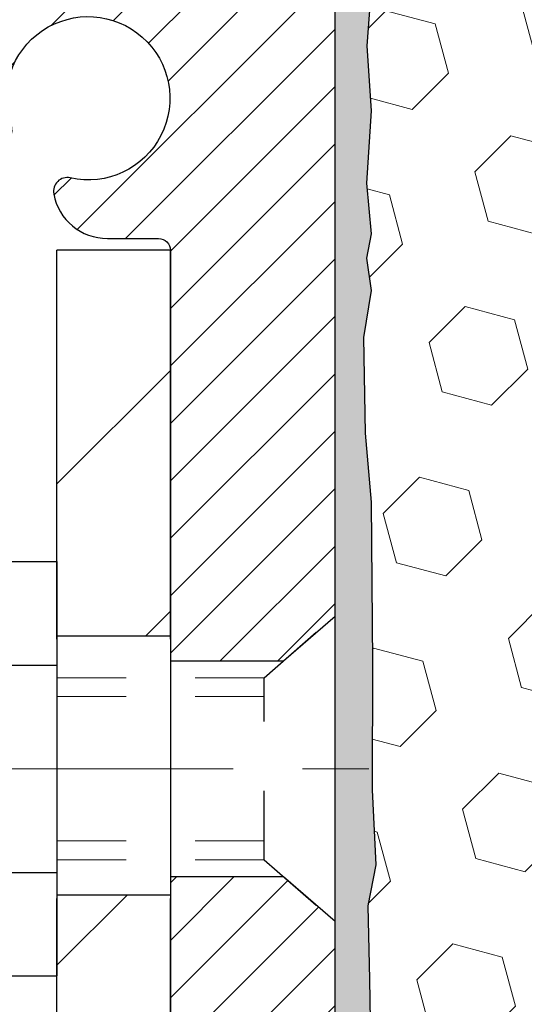
# Model space of a CAD drawing. Extents: x 13 to 3254, y -193 to 1977.
# Drawn here: x 92 to 93, y -174 to -173 of the extents above; entities that cross this region are included whole.
import ezdxf

# ---------------------------------------------------------------- set-up
doc = ezdxf.new("R2010")
doc.units = 0
doc.header["$LTSCALE"] = 5
doc.header["$MEASUREMENT"] = 0
doc.linetypes.add('CENTERX2', pattern=[4, 2.5, -0.5, 0.5, -0.5])
doc.linetypes.add('HIDDEN', pattern=[0.375, 0.25, -0.125])
for name, color, linetype, lineweight in [('CENTERLINE - L', 1, 'CENTERX2', 18), ('EPOXY ADHESIVE - H', 50, 'CONTINUOUS', 15), ('EPOXY ADHESIVE - L', 52, 'CONTINUOUS', 25), ('FOAM INSERT - H', 150, 'CONTINUOUS', 9), ('MIG FOOT - H', 251, 'CONTINUOUS', 20), ('MIG FOOT - L', 7, 'CONTINUOUS', 30), ('MIG RETAINER - H', 251, 'CONTINUOUS', 20), ('MIG RETAINER - L', 7, 'CONTINUOUS', 30), ('SCREW - L', 1, 'CONTINUOUS', 25), ('TEXT - 4', 241, 'CONTINUOUS', 25)]:
    doc.layers.add(name, color=color, linetype=linetype, lineweight=lineweight)
doc.layers.add('METAL11', color=7, linetype='CONTINUOUS')
doc.dimstyles.get("Standard").update_dxf_attribs({"dimtxt": 0.18, "dimasz": 0.18, "dimexe": 0.18, "dimexo": 0.0625, "dimgap": 0.09, "dimtad": 0, "dimtih": 1, "dimtoh": 1, "dimdec": 4, "dimzin": 0, "dimdsep": 46, "dimtxsty": 'Standard', "dimcen": 0.09, "dimadec": 0, "dimazin": 0, "dimtfac": 1, "dimtdec": 4, "dimtofl": 0, "dimtmove": 0, "dimatfit": 3, "dimfxl": 1, "dimtolj": 1, "dimtzin": 0, "dimarcsym": 0})

msp = doc.modelspace()

# ---------------------------------------------------------------- hatches: boundary and pattern name
at = {"layer": 'EPOXY ADHESIVE - H'}
h = msp.add_hatch(dxfattribs=at)
h.set_pattern_fill('AR-SAND', color=256, scale=0.03937007874015701)
h.set_pattern_definition([(37.50000000000001, (0, 0), (-0.002480053468882181, 0.07585920350445416), [0, -0.05984251968503865, 0, -0.06692913385826692, 0, -0.06397637795275514]), (7.499999999999999, (0, 0), (0.06967624823888606, 0.1111081128043191), [0, -0.03228346456692874, 0, -0.05393700787401511, 0, -0.02066929133858243]), (327.5, (-0.04842519685039312, 0), (0.1226040103051755, 0.0002227973833450738), [0, -0.0196850393700785, 0, -0.07086614173228262, 0, -0.09251968503936897]), (317.5, (-0.04842519685039312, 0), (0.118351441124892, 0.03455415609977319), [0, -0.009842519685039252, 0, -0.04645669291338526, 0, -0.05314960629921196])])
edge = h.paths.add_edge_path()
edge.add_arc((92.50538402213228, -172.661403548962), 0.2598959871881824, 319.2102626382488, 355.2918319319963)
edge.add_line((92.76440304113773, -172.6827359644363), (92.74807478307517, -172.897656723215))
edge.add_line((92.74807478307517, -172.897656723215), (92.75456157862536, -172.9917669198522))
edge.add_line((92.75456157862536, -172.9917669198522), (92.74780125299063, -173.0965285496795))
edge.add_line((92.74780125299063, -173.0965285496795), (92.75421279817297, -173.1698199185435))
edge.add_line((92.75421279817297, -173.1698199185435), (92.74751739272764, -173.2049626717136))
edge.add_line((92.74751739272764, -173.2049626717136), (92.75421279817297, -173.251739577025))
edge.add_line((92.75421279817297, -173.251739577025), (92.74338816944814, -173.3197375272438))
edge.add_line((92.74338816944814, -173.3197375272438), (92.74547581334636, -173.4577419295169))
edge.add_line((92.74547581334636, -173.4577419295169), (92.75421279817297, -173.557630444685))
edge.add_line((92.75421279817297, -173.557630444685), (92.75613185506501, -173.7903117595287))
edge.add_line((92.75613185506501, -173.7903117595287), (92.75591971306932, -173.973941759059))
edge.add_line((92.75591971306932, -173.973941759059), (92.76107694387119, -174.0824238966085))
edge.add_line((92.76107694387119, -174.0824238966085), (92.74937655662265, -174.1417547996703))
edge.add_line((92.74937655662265, -174.1417547996703), (92.75218096440094, -174.2481631942957))
edge.add_line((92.75218096440094, -174.2481631942957), (92.7538632405518, -174.3671953502431))
edge.add_line((92.7538632405518, -174.3671953502431), (92.75803484318666, -174.5058491566259))
edge.add_line((92.75803484318666, -174.5058491566259), (92.74286856169951, -174.655244830458))
edge.add_line((92.74286856169951, -174.655244830458), (92.74404685355427, -174.9039809071319))
edge.add_line((92.74404685355427, -174.9039809071319), (92.68147377380623, -174.9250997989773))
edge.add_line((92.68147377380623, -174.9250997989773), (92.57224927690513, -174.9348787568848))
edge.add_line((92.57224927690513, -174.9348787568848), (92.53080042475457, -175.1202353986142))
edge.add_line((92.53080042475457, -175.1202353986142), (92.52402157047308, -175.2496468236948))
edge.add_line((92.52402157047308, -175.2496468236948), (92.51419693034549, -175.3740809193986))
edge.add_line((92.51419693034549, -175.3740809193986), (92.5227354491661, -175.5217428392879))
edge.add_line((92.5227354491661, -175.5217428392879), (92.53654589097647, -175.7859391638803))
edge.add_line((92.53654589097647, -175.7859391638803), (92.53026458794974, -175.9561914566161))
edge.add_line((92.53026458794974, -175.9561914566161), (92.46467298590836, -175.9561914566161))
edge.add_line((92.46467298590836, -175.9561914566161), (92.4654870219222, -174.8653562597993))
edge.add_line((92.4654870219222, -174.8653562597993), (92.70215289815161, -174.8653562597994))
edge.add_line((92.70215289815161, -174.8653562597994), (92.70215441413043, -172.8311896997205))
at = {"layer": 'FOAM INSERT - H'}
h = msp.add_hatch(dxfattribs=at)
h.set_pattern_fill('HEX', color=256, scale=0.590551181102362, angle=45)
h.set_pattern_definition([(45, (0, 0), (-0.09040931629367041, 0.09040931629367042), [0.07381889763779526, -0.1476377952755905]), (165, (0, 0), (-0.03309210650226577, -0.1235014227959361), [0.07381889763779526, -0.1476377952755905]), (105, (0.05219784309940064, 0.05219784309940063), (-0.1235014227959362, -0.03309210650226572), [0.07381889763779526, -0.1476377952755905])])
edge = h.paths.add_edge_path()
edge.add_arc((95.82715289815732, -174.1124414566161), 0.1875, 270.0000000000043, 360)
edge.add_line((96.01465289815732, -174.1124414566161), (96.01465289815734, -173.7999414566161))
edge.add_arc((95.82715289815732, -173.7999414566161), 0.1875000000000142, 0, 89.99999999999567)
edge.add_line((95.82715289815734, -173.6124414566161), (95.82715289815734, -172.8311914566163))
edge.add_arc((96.02392177417958, -172.661403548962), 0.2598959871884949, 183.9810485659282, 220.7902489381387, ccw=False)
edge.add_line((95.76465289815734, -172.6794472205074), (95.76465289815711, -172.4575164729836))
edge.add_arc((95.71777789815705, -172.4575164729837), 0.04687500000005684, -75.52248782133643, 6.95195012667682e-11, ccw=False)
edge.add_arc((95.70605914816865, -172.412129949381), 0.09375000001103813, 184.1951275934132, 284.47751217324486, ccw=False)
edge.add_line((95.61256033236758, -172.4189880792912), (95.60915404896615, -172.3725492587877))
edge.add_arc((95.50942197879085, -172.3798645973671), 0.09999999999990708, 4.195127598780708, 77.96369301688543)
edge.add_arc((95.31135529021076, -173.3088002385636), 1.04981673948718, 77.96369301748366, 106.4653079234154)
edge.add_arc((95.07048770701094, -172.4938331851962), 0.2000000000010227, 106.4653079233808, 161.2292331069034)
edge.add_line((94.88112499473958, -172.4294766532695), (94.87676786556732, -172.4422970737157))
edge.add_arc((94.78800409419124, -172.4121299493744), 0.09374999999961475, 198.7707668936922, 341.2292331063243, ccw=False)
edge.add_line((94.69924032281516, -172.4422970737157), (94.69488319364551, -172.4294766532788))
edge.add_arc((94.505520481378, -172.4938331852138), 0.2000000000000225, 18.77076689568725, 73.53469207323717)
edge.add_arc((94.26465289812862, -173.3088002385639), 1.049816739483588, 73.5346920730774, 106.465307922709)
edge.add_arc((94.02378531494207, -172.4938331851962), 0.2000000000009784, 106.4653079233379, 161.2292331068995)
edge.add_line((93.83442260267076, -172.4294766532695), (93.8300654734985, -172.4422970737157))
edge.add_arc((93.74130170212229, -172.4121299493739), 0.09374999999988218, 198.7707668939522, 341.22923310608627, ccw=False)
edge.add_line((93.6525379307461, -172.4422970737157), (93.64818080157646, -172.4294766532788))
edge.add_arc((93.45881808930758, -172.4938331852125), 0.2000000000008752, 18.77076689519145, 73.53469207273159)
edge.add_arc((93.21795050605232, -173.3088002385632), 1.049816739486785, 73.53469207268412, 102.0363069792989)
edge.add_arc((93.01988381752446, -172.3798645973561), 0.1000000000000204, 102.03630697988, 175.8048724010117)
edge.add_line((92.92015174734908, -172.3725492587763), (92.91674546394675, -172.4189880792924))
edge.add_arc((92.82324664815731, -172.4121299493739), 0.09375000000004058, 255.5224878212686, 355.80487240106066, ccw=False)
edge.add_arc((92.81152789814661, -172.4575164729708), 0.04687499998903509, 180.0000000171269, 255.5224878385058, ccw=False)
edge.add_line((92.76465289815756, -172.4575164729848), (92.76465289816045, -172.6794472205073))
edge.add_arc((92.50538402213822, -172.6614035489621), 0.259895987188456, 355.2918319316118, 356.0189514341278, ccw=False)
edge.add_line((92.76440304114381, -172.6827359644382), (92.74807478308139, -172.897656723215))
edge.add_line((92.74807478308139, -172.897656723215), (92.75456157863155, -172.9917669198522))
edge.add_line((92.75456157863155, -172.9917669198522), (92.74780125299685, -173.0965285496795))
edge.add_line((92.74780125299685, -173.0965285496795), (92.7542127981792, -173.1698199185435))
edge.add_line((92.7542127981792, -173.1698199185435), (92.74751739273384, -173.2049626717136))
edge.add_line((92.74751739273384, -173.2049626717136), (92.7542127981792, -173.251739577025))
edge.add_line((92.7542127981792, -173.251739577025), (92.74338816945433, -173.3197375272438))
edge.add_line((92.74338816945433, -173.3197375272438), (92.74547581335256, -173.4577419295169))
edge.add_line((92.74547581335256, -173.4577419295169), (92.7542127981792, -173.557630444685))
edge.add_line((92.7542127981792, -173.557630444685), (92.7561318550712, -173.7903117595287))
edge.add_line((92.7561318550712, -173.7903117595287), (92.75591971307551, -173.973941759059))
edge.add_line((92.75591971307551, -173.973941759059), (92.76107694387738, -174.0824238966085))
edge.add_line((92.76107694387738, -174.0824238966085), (92.74937655662885, -174.1417547996703))
edge.add_line((92.74937655662885, -174.1417547996703), (92.75218096440713, -174.2481631942957))
edge.add_line((92.75218096440713, -174.2481631942957), (92.75386324055799, -174.3671953502431))
edge.add_line((92.75386324055799, -174.3671953502431), (92.75803484319286, -174.5058491566259))
edge.add_line((92.75803484319286, -174.5058491566259), (92.7428685617057, -174.655244830458))
edge.add_line((92.7428685617057, -174.655244830458), (92.74404685356046, -174.9039809071319))
edge.add_line((92.74404685356046, -174.9039809071319), (92.68147377381243, -174.9250997989773))
edge.add_line((92.68147377381243, -174.9250997989773), (92.57224927691132, -174.9348787568848))
edge.add_line((92.57224927691132, -174.9348787568848), (92.53080042476077, -175.1202353986142))
edge.add_line((92.53080042476077, -175.1202353986142), (92.52402157047928, -175.2496468236948))
edge.add_line((92.52402157047928, -175.2496468236948), (92.51419693035169, -175.3740809193986))
edge.add_line((92.51419693035169, -175.3740809193986), (92.5227354491723, -175.5217428392879))
edge.add_line((92.5227354491723, -175.5217428392879), (92.53654589098267, -175.7859391638803))
edge.add_line((92.53654589098267, -175.7859391638803), (92.53027099874666, -175.9560176946097))
edge.add_line((92.53027099874666, -175.9560176946097), (95.82715289815734, -175.9561914566163))
edge.add_line((95.82715289815734, -175.9561914566163), (95.82715289815734, -174.2999414566161))
at = {"layer": 'MIG FOOT - H'}
h = msp.add_hatch(dxfattribs=at)
h.set_pattern_fill('ANSI31', color=256, scale=1.9685, style=0)
h.set_pattern_definition([(45, (-854.9504259654584, -639.5188581820713), (-0.1739924623457148, 0.1739924623457148), [])])
h.paths.add_polyline_path([(92.30015289816117, -173.1933562598352), (92.46415289816082, -173.1933562598352), (92.46415289816082, -173.7510062598353), (92.30015289816106, -173.7510062598353)])
edge = h.paths.add_edge_path()
edge.add_line((92.30015289816106, -174.1260062598353), (92.46415289816082, -174.1260062598353))
edge.add_line((92.46415289816082, -174.1260062598353), (92.46415289816036, -177.4109962598351))
edge.add_arc((92.10982289816047, -177.4109962598351), 0.3543299999998908, 269.99999999998164, 360.0000000000092, ccw=False)
edge.add_line((92.10982289816036, -177.7653262598351), (89.74540292916038, -177.765326259835))
edge.add_line((89.74540292916038, -177.765326259835), (89.7454029291606, -177.601326259835))
edge.add_line((89.7454029291606, -177.601326259835), (92.10982289816036, -177.6013262598351))
edge.add_arc((92.10982289816036, -177.4109962598351), 0.1903300000000172, 270, 360)
edge.add_line((92.30015289816038, -177.4109962598351), (92.30015289816106, -174.1260062598353))
h.paths.add_polyline_path([(88.77665289816059, -177.6013262598351), (89.30789986716059, -177.6013262598352), (89.30789986716036, -177.7653262598351), (88.77665289816059, -177.7653262598351)])
at = {"layer": 'MIG RETAINER - H'}
h = msp.add_hatch(dxfattribs=at)
h.set_pattern_fill('ANSI31', color=256, scale=0.47, style=0)
h.set_pattern_definition([(45, (-854.9504259654582, -610.2177144885154), (-0.04154252339470966, 0.04154252339470967), [])])
h.paths.add_polyline_path([(92.70215289815894, -174.8653562598351), (92.70215289816076, -174.1642393527009), (92.62785656387825, -174.0996545346403), (92.46415289816082, -174.0996545346403), (92.46415289815991, -174.8653562598351)])
edge = h.paths.add_edge_path()
edge.add_arc((91.92215289816204, -172.4163562598328), 0.07800000000003138, 179.9999999999582, 269.9999999994989, ccw=False)
edge.add_line((91.84415289816195, -172.4163562598328), (91.84415289816229, -172.1533562598357))
edge.add_arc((91.82415289816208, -172.1533562598355), 0.02000000000020918, 359.9999999993486, 449.9999999980458)
edge.add_line((91.82415289816277, -172.1333562598353), (91.73715289816289, -172.1333562598334))
edge.add_arc((91.73715289816221, -172.1633562598335), 0.03000000000002956, 449.9999999986973, 539.9999999997827)
edge.add_line((91.70715289816224, -172.1633562598334), (91.70715289816155, -172.6983562598404))
edge.add_arc((91.86415289816148, -172.6983562598406), 0.1569999999999254, 539.9999999999377, 630.0000000003319)
edge.add_line((91.86415289816239, -172.8553562598406), (92.03041321311969, -172.8553562598397))
edge.add_arc((92.030413213109, -172.9340959448712), 0.07873968503150763, 362.58551599465926, 449.9999999922238, ccw=False)
edge.add_arc((92.22395567217518, -172.9253562598358), 0.114999999999426, 182.585516002114, 264.7875303258168)
edge.add_arc((92.21532498684996, -173.0199634015891), 0.02000000000000517, 264.7875303255701, 379.6742449813813)
edge.add_arc((92.3453719532813, -172.9734657874008), 0.1181095275611714, -102.63422251541402, 199.6742449814629, ccw=False)
edge.add_arc((92.31516379312097, -173.1082311711721), 0.02000000000040289, 437.36577748606, 550.6215204679287)
edge.add_arc((92.37315289816104, -173.0973562598341), 0.07899999999997757, 190.6215204695919, 269.9999999991755)
edge.add_line((92.3731528981599, -173.1763562598341), (92.44715289816111, -173.1763562598352))
edge.add_arc((92.44715289816088, -173.1933562598352), 0.01699999999999591, 360, 449.9999999992337, ccw=False)
edge.add_line((92.46415289816093, -173.1933562598352), (92.46415289816036, -173.7870579850303))
edge.add_line((92.46415289816036, -173.7870579850303), (92.62785656387825, -173.7870579850303))
edge.add_line((92.62785656387825, -173.7870579850303), (92.7021528981603, -173.72247316697))
edge.add_line((92.7021528981603, -173.72247316697), (92.70215289816224, -172.1633562598361))
edge.add_arc((92.67215289816238, -172.163356259836), 0.02999999999985903, 359.9999999997829, 449.9999999995657)
edge.add_line((92.67215289816261, -172.1333562598361), (92.60715289816244, -172.1333562598355))
edge.add_arc((92.60715289816221, -172.1533562598355), 0.01999999999998181, 449.9999999993486, 540)
edge.add_line((92.58715289816223, -172.1533562598355), (92.58715289816189, -172.4163562598369))
edge.add_arc((92.50915289816191, -172.4163562598368), 0.07799999999997453, 269.9999999995825, 359.9999999999165, ccw=False)
edge.add_line((92.50915289816135, -172.4943562598368), (92.50515289816133, -172.4943562598368))
edge.add_arc((92.50515289816178, -172.4163562598369), 0.07799999999986085, 179.999999999833, 269.999999999666, ccw=False)
edge.add_line((92.42715289816192, -172.4163562598367), (92.42715289816226, -172.153356259836))
edge.add_arc((92.40715289816228, -172.153356259836), 0.01999999999998181, 360, 449.9999999996743)
edge.add_line((92.4071528981624, -172.1333562598361), (92.26570625010606, -172.1333562598351))
edge.add_line((92.26570625010606, -172.1333562598351), (92.26570625010606, -172.4642514660523))
edge.add_line((92.26570625010606, -172.4642514660523), (92.24642068770834, -172.4835820729542))
edge.add_line((92.24642068770834, -172.4835820729542), (92.24642068770834, -172.5607243225395))
edge.add_line((92.24642068770834, -172.5607243225395), (92.1885640005197, -172.5992954473324))
edge.add_line((92.1885640005197, -172.5992954473324), (92.13070731333107, -172.5607243225395))
edge.add_line((92.13070731333107, -172.5607243225395), (92.13070731333107, -172.4835820729542))
edge.add_line((92.13070731333107, -172.4835820729542), (92.11142175093426, -172.4642965105582))
edge.add_line((92.11142175093426, -172.4642965105582), (92.11142175093426, -172.1333562598351))
edge.add_line((92.11142175093426, -172.1333562598351), (92.02415289816224, -172.1333562598349))
edge.add_arc((92.02415289816224, -172.1533562598349), 0.01999999999998181, 450, 540)
edge.add_line((92.00415289816226, -172.1533562598349), (92.00415289816192, -172.416356259833))
edge.add_arc((91.92615289816183, -172.4163562598328), 0.07800000000008822, 269.999999999666, 359.999999999833, ccw=False)
edge.add_line((91.92615289816138, -172.4943562598329), (91.92215289816136, -172.4943562598329))

# ---------------------------------------------------------------- linework, layer by layer
at = {"layer": 'CENTERLINE - L', "ltscale": 0.03}
msp.add_line((91.50493100700135, -173.9433562598352), (92.75115637268675, -173.9433562598352), dxfattribs=at)
at = {"layer": 'EPOXY ADHESIVE - L'}
msp.add_lwpolyline([(92.7021528981578, -174.8653562597994), (92.70215441413666, -172.8311896997205, 0.162003564913253), (92.76465289816045, -172.6794472205073), (92.74807478308139, -172.897656723215), (92.75456157863155, -172.9917669198522), (92.74780125299685, -173.0965285496795), (92.7542127981792, -173.1698199185435), (92.74751739273384, -173.2049626717136), (92.7542127981792, -173.251739577025), (92.74338816945433, -173.3197375272438), (92.74547581335256, -173.4577419295169), (92.7542127981792, -173.557630444685), (92.7561318550712, -173.7903117595287), (92.75591971307551, -173.973941759059), (92.76107694387738, -174.0824238966085), (92.74937655662885, -174.1417547996703), (92.75218096440713, -174.2481631942957), (92.75386324055799, -174.3671953502431)], format="xyb", dxfattribs=at)
at = {"layer": 'METAL11'}
msp.add_line((92.30015289816117, -173.6623547612691), (92.30015289816117, -174.0373547612691), dxfattribs=at)
at = {"layer": 'MIG FOOT - L'}
for p, q in [((92.46415289816105, -173.1933562598352), (92.30015289816106, -173.1933562598352)), ((92.30015289816072, -173.7558562598352), (92.30015289816117, -173.1933562598352)), ((92.46415289816048, -173.7558562598352), (92.46415289816093, -173.1933562598352)), ((92.30015289816106, -173.7510062598353), (92.46415289816082, -173.7510062598353)), ((92.30015289816106, -173.7510062598353), (92.30015289816106, -174.1260062598353)), ((92.46415289816082, -173.7510062598353), (92.46415289816082, -174.1260062598353)), ((92.46415289816082, -174.1260062598353), (92.30015289816106, -174.1260062598353)), ((92.30015289816038, -177.4109962598351), (92.30015289816072, -174.1308562598352)), ((92.46415289816036, -177.4109962598351), (92.46415289816036, -174.1308562598352))]:
    msp.add_line(p, q, dxfattribs=at)
at = {"layer": 'MIG RETAINER - L'}
for p, q in [((92.70215138218205, -173.6338216684056), (92.70215138218205, -173.6338216684056)), ((92.70215289816076, -173.6289716684036), (92.70215289816076, -173.6289716684036)), ((92.70215289815917, -173.6338216683677), (92.70215289815917, -173.6338216683677)), ((92.70215138218205, -173.7226022735719), (92.70215138218205, -173.7226022735719))]:
    msp.add_line(p, q, dxfattribs=at)
msp.add_lwpolyline([(92.03041321311969, -172.8553562598397, -0.4010574505985916), (92.10907274156193, -172.9305439619841, 0.3748896829303737), (92.2135080004656, -173.0398806945899, 0.5479758845004098), (92.23415742639679, -173.0132299611076, -3.888295204768812), (92.31953831538476, -173.0887154453342, 0.5387583055402678), (92.29550646937798, -173.1119175817945, 0.3609021040651776), (92.3731528981599, -173.1763562598341), (92.44715289816111, -173.1763562598352, -0.414213562369066), (92.46415289816093, -173.1933562598352), (92.46415289816036, -173.7870579850303), (92.62785656387825, -173.7870579850303), (92.7021528981603, -173.72247316697), (92.70215289816224, -172.1633562598361, 0.4142135623706347)], format="xyb", dxfattribs=at)
msp.add_lwpolyline([(92.70215289815894, -174.8653562598351), (92.70215289816076, -174.1642393527009), (92.62785656387825, -174.0996545346403), (92.46415289816082, -174.0996545346403), (92.46415289815991, -174.8653562598351)], close=True, dxfattribs=at)
at = {"layer": 'SCREW - L'}
for p, q in [((92.05986257788243, -173.6436406921705), (92.30015289816117, -173.6436406921705)), ((92.30015289816117, -173.6436406921705), (92.30015289816117, -174.2430657645337)), ((92.05986257788243, -173.7934969602612), (92.30015289816117, -173.7934969602612)), ((92.05986257788243, -174.0932094964427), (92.30015289816117, -174.0932094964428)), ((92.05986257788243, -174.2430657645335), (92.30015289816117, -174.2430657645335))]:
    msp.add_line(p, q, dxfattribs=at)
at = {"layer": 'SCREW - L', "linetype": 'HIDDEN', "ltscale": 0.025}
for p, q in [((92.59958651876036, -173.811632760329), (92.70215289816076, -173.7224731669696)), ((92.70215289816076, -174.1642393527009), (92.70215289816076, -173.7224731669696)), ((92.59957954411527, -174.0750736963751), (92.59958651876036, -173.811632760329)), ((92.59957954411527, -174.0750736963751), (92.70215289816076, -174.1642393527009))]:
    msp.add_line(p, q, dxfattribs=at)
at = {"layer": 'SCREW - L', "linetype": 'HIDDEN', "lineweight": 5, "ltscale": 0.025}
for p, q in [((92.30015289816106, -173.8116327603289), (92.59958651876036, -173.8116327603289)), ((92.30015289816117, -173.8390745245004), (92.59958579223485, -173.8390745245004)), ((92.30015289816117, -174.0476319322038), (92.59958027064079, -174.0476319322038)), ((92.30015289816106, -174.075073696375), (92.59957954411527, -174.0750736963751))]:
    msp.add_line(p, q, dxfattribs=at)

# ---------------------------------------------------------------- leaders
at = {"layer": 'TEXT - 4'}
msp.add_leader([(94.42319862718114, -173.3004676024815), (90.5950803019494, -165.8149863146251), (90.00896315611419, -165.8149863146251)], dimstyle='Standard', override={"dimasz": 0.25}, dxfattribs=at)

doc.saveas('drawing.dxf')
